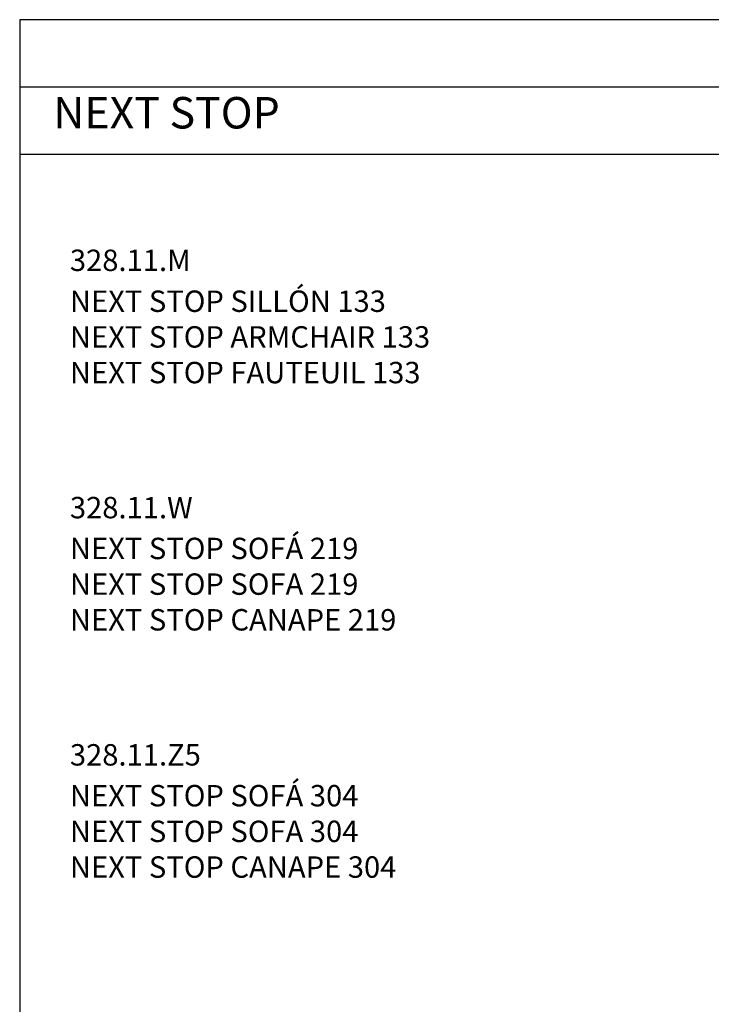
# Model space of a CAD drawing. Units: millimetres. Extents: x 0 to 1236, y 0 to 230.
# Drawn here: x 0 to 81, y 115 to 230 of the extents above; entities that cross this region are included whole.
import ezdxf

# ---------------------------------------------------------------- set-up
doc = ezdxf.new("R2010")
doc.units = ezdxf.units.MM
doc.layers.get('0').update_dxf_attribs({"true_color": 0x000000})
doc.styles.add('Arial Normal', font='arial.ttf')

msp = doc.modelspace()

# ---------------------------------------------------------------- linework, layer by layer
msp.add_lwpolyline([(0, 0), (161.7, 0), (161.7, 230.04), (0, 230.04)], close=True)
for points in [[(0, 222.18), (161.7, 222.18)], [(0, 214.31), (161.7, 214.31)]]:
    msp.add_lwpolyline(points)

# ---------------------------------------------------------------- texts
at = {"style": 'Arial Normal'}
for s, insert, char_height, width, attachment_point in [('NEXT STOP', (3.94, 218.69), 3.675, 64.8717, 4), ('328.11.M', (5.87, 203.18), 2.5, 33.4239, 1), ('{\\fArial;NEXT STOP SILLÓN 133}\\P{\\fArial;NEXT STOP ARMCHAIR 133}\\P{\\fArial;NEXT STOP FAUTEUIL 133}\\P', (5.87, 198.4), 2.5, 96.6848, 1), ('328.11.W', (5.87, 174.29), 2.5, 34.6467, 1), ('{\\fArial;NEXT STOP SOFÁ 219}\\P{\\fArial;NEXT STOP SOFA 219}\\P{\\fArial;NEXT STOP CANAPE 219 }\\P', (5.87, 169.52), 2.5, 88.5054, 1), ('328.11.Z5', (5.87, 145.41), 2.5, 36.0054, 1), ('{\\fArial;NEXT STOP SOFÁ 304}\\P{\\fArial;NEXT STOP SOFA 304}\\P{\\fArial;NEXT STOP CANAPE 304 }\\P', (5.87, 140.64), 2.5, 88.5054, 1)]:
    msp.add_mtext(s, dxfattribs=dict(at, insert=insert, char_height=char_height, width=width, attachment_point=attachment_point))

doc.saveas('drawing.dxf')
